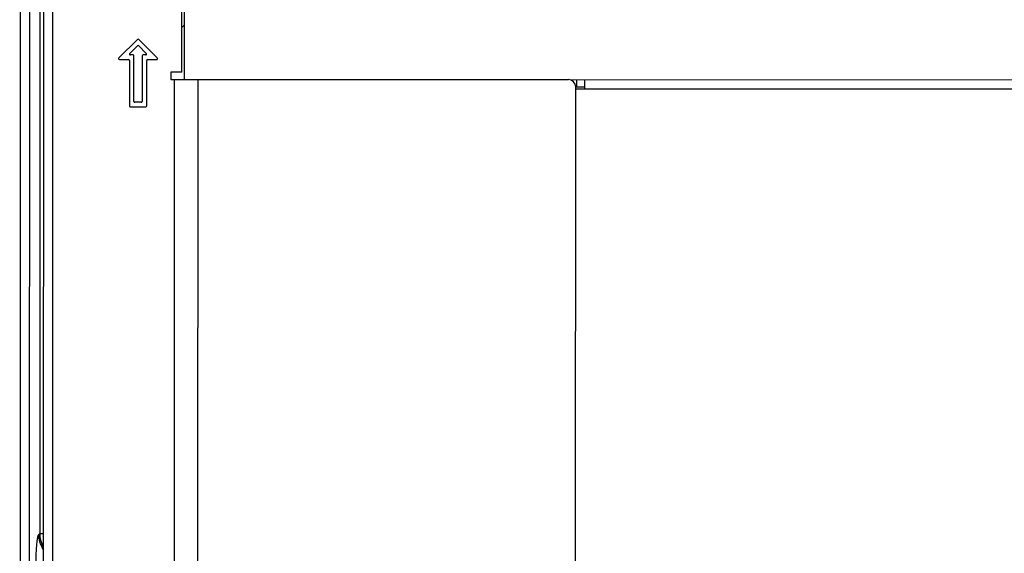
# Model space of a CAD drawing. Units: millimetres. Extents: x 0 to 2000, y 0 to 1600.
# Drawn here: x 536 to 644, y 611 to 670 of the extents above; entities that cross this region are included whole.
import ezdxf

# ---------------------------------------------------------------- set-up
doc = ezdxf.new("R2010")
doc.units = ezdxf.units.MM
doc.header["$LTSCALE"] = 110
doc.layers.add('7_ALL_FEATURES', color=7, linetype='CONTINUOUS')

msp = doc.modelspace()

# ---------------------------------------------------------------- linework, layer by layer
at = {"layer": '7_ALL_FEATURES', "color": 7, "linetype": 'Continuous'}
for p, q in [((536.471, 684.026), (536.403, 401.018)), ((537.467, 683.866), (537.399, 401.018)), ((538.62, 682.713), (538.603, 613.113)), ((539.007, 683.322), (538.94, 401.562)), ((540.007, 683.321), (539.94, 401.561)), ((554.183, 663.738), (554.187, 683.318)), ((554.482, 662.938), (554.487, 683.318)), ((549.313, 667.348), (547.274, 665.31)), ((548.474, 665.81), (549.313, 666.648)), ((551.492, 665.309), (549.454, 667.348)), ((549.454, 666.648), (550.292, 665.81)), ((548.833, 665.639), (548.545, 665.639)), ((548.932, 660.539), (548.933, 665.539)), ((549.833, 665.539), (549.832, 660.539)), ((550.222, 665.639), (549.933, 665.639)), ((547.344, 665.14), (548.333, 665.139)), ((548.433, 665.039), (548.432, 660.039)), ((550.332, 660.039), (550.333, 665.039)), ((550.433, 665.139), (551.422, 665.139)), ((552.983, 663.738), (552.982, 662.938)), ((554.183, 663.738), (552.983, 663.738)), ((552.982, 662.938), (596.582, 662.928)), ((553.325, 421.938), (553.382, 662.938)), ((555.904, 421.938), (555.962, 662.938)), ((596.726, 662.928), (752.039, 662.89)), ((597.325, 422.728), (597.382, 662.128)), ((597.382, 662.128), (598.382, 662.127)), ((597.489, 662.128), (597.49, 662.928)), ((598.382, 661.927), (598.382, 662.927)), ((597.382, 661.928), (751.382, 661.891)), ((548.532, 659.939), (550.232, 659.939)), ((549.732, 660.439), (549.032, 660.439)), ((538.603, 613.113), (538.5, 613.01)), ((538.603, 613.113), (538.99, 613.113))]:
    msp.add_line(p, q, dxfattribs=at)
for centre, radius, start, end in [((549.385, 673.939), 7.15, 312.25987, 315.52237), ((549.383, 667.278), 0.1, 44.98623, 134.98623), ((549.383, 666.578), 0.1, 44.98623, 134.98623), ((547.344, 665.24), 0.1, 134.98623, 269.98623), ((548.545, 665.739), 0.1, 134.98623, 269.98623), ((548.833, 665.539), 0.1, 359.98623, 89.98623), ((549.933, 665.539), 0.1, 89.98623, 179.98623), ((550.222, 665.739), 0.1, 269.98623, 44.98623), ((551.422, 665.239), 0.1, 269.98623, 44.98623), ((548.333, 665.039), 0.1, 359.98623, 89.98623), ((550.433, 665.039), 0.1, 89.98623, 179.98623), ((596.582, 662.128), 0.8, 359.98623, 89.98623), ((548.532, 660.039), 0.1, 179.98623, 269.98623), ((549.032, 660.539), 0.1, 179.98623, 269.98623), ((549.732, 660.539), 0.1, 269.98623, 359.98623), ((550.232, 660.039), 0.1, 269.98623, 359.98623)]:
    msp.add_arc(centre, radius, start, end, dxfattribs=at)
for points, knots in [([(538.18, 609.025), (538.18, 609.51), (538.191, 610.215), (538.23, 611.116), (538.267, 611.7), (538.314, 612.191), (538.364, 612.577), (538.422, 612.836), (538.466, 612.976), (538.5, 613.01)], [0, 0, 0, 0, 0.3617365, 0.5270416, 0.67432, 0.7986509, 0.8959964, 0.9634471, 1, 1, 1, 1]), ([(538.983, 611.4), (538.829, 611.637), (538.588, 612.159), (538.502, 612.727), (538.5, 613.01)], [0, 0, 0, 0, 0.500441, 1, 1, 1, 1])]:
    msp.add_open_spline(points, degree=3, knots=knots, dxfattribs=at)
msp.add_open_spline([(538.603, 613.113), (538.604, 612.611), (538.739, 612.094), (538.984, 611.656)], degree=3, dxfattribs=at)

doc.saveas('drawing.dxf')
